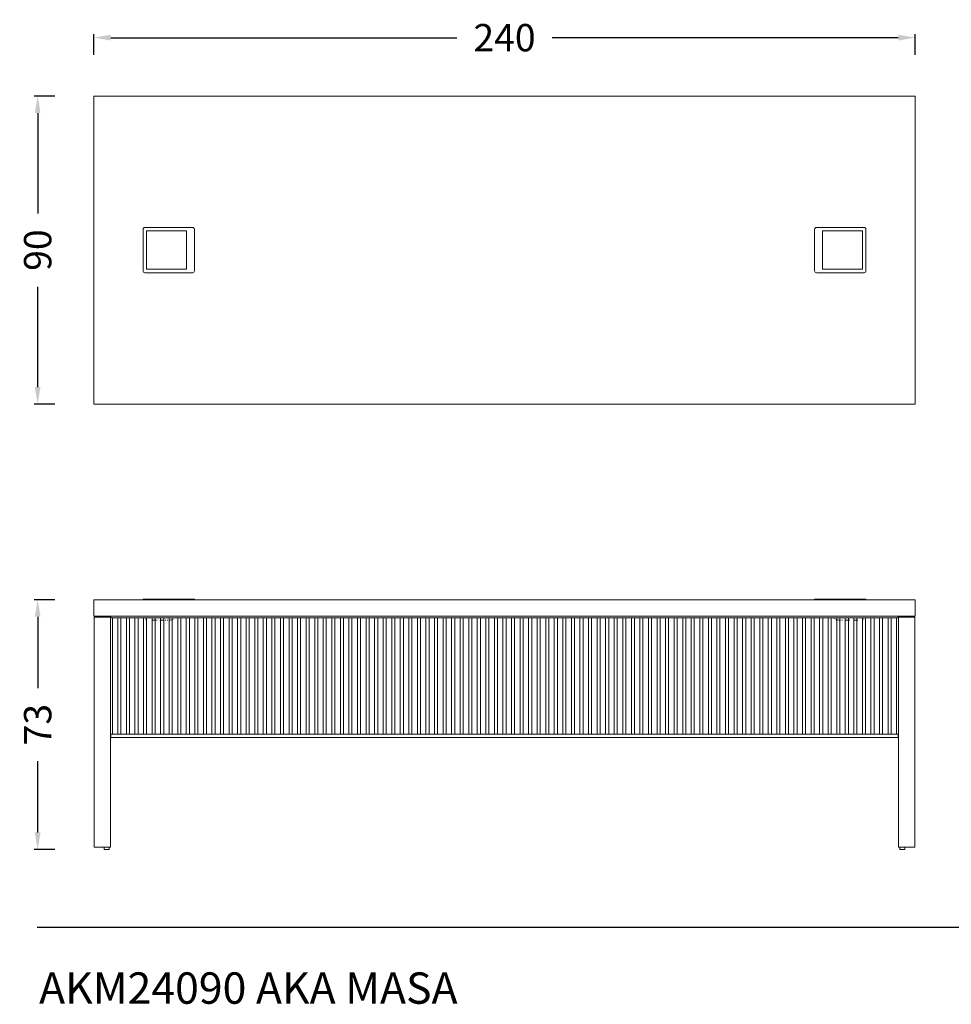
# Model space of a CAD drawing. Units: millimetres. Extents: x 843418 to 858057, y 310161 to 313396.
# Drawn here: x 843418 to 846140, y 310310 to 313186 of the extents above; entities that cross this region are included whole.
import ezdxf

# ---------------------------------------------------------------- set-up
doc = ezdxf.new("R2010")
doc.units = ezdxf.units.MM
doc.header["$LTSCALE"] = 4
doc.header["$MEASUREMENT"] = 0
doc.styles.add('Arial', font='arial.ttf')
doc.styles.add('Century Gothic', font='GOTHIC.TTF', dxfattribs={"height": 1})
doc.dimstyles.new('DİMENTİON', dxfattribs={"dimtxt": 80, "dimasz": 50, "dimexe": 10, "dimexo": 10, "dimgap": 50, "dimtad": 0, "dimdec": 0, "dimlfac": 0.1, "dimzin": 0, "dimdsep": 46, "dimtxsty": 'Arial', "dimcen": 1, "dimclrd": 254, "dimclre": 254, "dimclrt": 254, "dimadec": 0, "dimazin": 0, "dimtfac": 1, "dimtdec": 0, "dimtix": 1, "dimtofl": 0, "dimtmove": 0, "dimatfit": 3, "dimfxl": 0, "dimtolj": 1, "dimtzin": 0, "dimarcsym": 0})

# ---------------------------------------------------------------- blocks, each defined once
blk = doc.blocks.new('*D8')
at = {"color": 254, "lineweight": -2, "ltscale": 4, "transparency": 16777216}
for p, q in [((843634.6, 313083.9), (843634.6, 313143.9)), ((843684.6, 313133.9), (844695.7, 313133.9)), ((845984.6, 313133.9), (844973.5, 313133.9)), ((846034.6, 313083.9), (846034.6, 313143.9))]:
    blk.add_line(p, q, dxfattribs=at)
at = {"color": 254, "ltscale": 4, "transparency": 16777216}
for points in [[(843684.6, 313142.2), (843684.6, 313125.6), (843634.6, 313133.9)], [(845984.6, 313142.2), (845984.6, 313125.6), (846034.6, 313133.9)]]:
    blk.add_solid(points, dxfattribs=at)
at = {"layer": 'Defpoints', "color": 0, "ltscale": 4, "transparency": 16777216}
for p in [(846034.6, 313133.9), (843634.6, 312963.4), (846034.6, 312963.4)]:
    blk.add_point(p, dxfattribs=at)
at = {"color": 254, "ltscale": 4, "transparency": 16777216, "insert": (844834.6, 313133.9), "char_height": 80, "attachment_point": 5, "style": 'Arial'}
blk.add_mtext('\\A1;240', dxfattribs=at)
blk = doc.blocks.new('*D9')
at = {"color": 254, "lineweight": -2, "ltscale": 4, "transparency": 16777216}
for p, q in [((843520.9, 312963.4), (843460.9, 312963.4)), ((843470.9, 312913.4), (843470.9, 312620.6)), ((843470.9, 312113.4), (843470.9, 312406.2)), ((843520.9, 312063.4), (843460.9, 312063.4))]:
    blk.add_line(p, q, dxfattribs=at)
at = {"color": 254, "ltscale": 4, "transparency": 16777216}
for points in [[(843462.5, 312913.4), (843479.2, 312913.4), (843470.9, 312963.4)], [(843462.5, 312113.4), (843479.2, 312113.4), (843470.9, 312063.4)]]:
    blk.add_solid(points, dxfattribs=at)
at = {"layer": 'Defpoints', "color": 0, "ltscale": 4, "transparency": 16777216}
for p in [(843634.6, 312963.4), (843470.9, 312063.4), (843634.6, 312063.4)]:
    blk.add_point(p, dxfattribs=at)
at = {"color": 254, "ltscale": 4, "transparency": 16777216, "insert": (843470.9, 312513.4), "char_height": 80, "attachment_point": 5, "rotation": 90, "style": 'Arial'}
blk.add_mtext('\\A1;90', dxfattribs=at)
blk = doc.blocks.new('*D10')
at = {"color": 254, "lineweight": -2, "ltscale": 4, "transparency": 16777216}
for p, q in [((843520.9, 311492.2), (843460.9, 311492.2)), ((843470.9, 311442.2), (843470.9, 311234.1)), ((843470.9, 310812.2), (843470.9, 311020.2)), ((843520.9, 310762.2), (843460.9, 310762.2))]:
    blk.add_line(p, q, dxfattribs=at)
at = {"color": 254, "ltscale": 4, "transparency": 16777216}
for points in [[(843462.5, 311442.2), (843479.2, 311442.2), (843470.9, 311492.2)], [(843462.5, 310812.2), (843479.2, 310812.2), (843470.9, 310762.2)]]:
    blk.add_solid(points, dxfattribs=at)
at = {"layer": 'Defpoints', "color": 0, "ltscale": 4, "transparency": 16777216}
for p in [(843470.9, 311492.2), (843634.6, 311492.2), (843665.6, 310762.2)]:
    blk.add_point(p, dxfattribs=at)
at = {"color": 254, "ltscale": 4, "transparency": 16777216, "insert": (843470.9, 311127.2), "char_height": 80, "attachment_point": 5, "rotation": 90, "style": 'Arial'}
blk.add_mtext('\\A1;73', dxfattribs=at)

msp = doc.modelspace()

# ---------------------------------------------------------------- linework, layer by layer
at = {"lineweight": 15}
for p, q in [((843634.6, 312063.4), (843634.6, 312963.4)), ((846034.6, 312963.4), (843634.6, 312963.4)), ((846034.6, 312063.4), (846034.6, 312963.4)), ((846034.6, 312063.4), (843634.6, 312063.4)), ((843634.6, 311492.2), (843634.6, 311444.2)), ((843778.6, 311492.2), (843634.6, 311492.2)), ((843778.6, 311492.2), (843778.6, 311494.2)), ((843778.6, 311494.2), (843928.6, 311494.2)), ((843778.6, 311492.2), (843928.6, 311492.2)), ((843928.6, 311492.2), (843928.6, 311494.2)), ((845740.6, 311492.2), (843928.6, 311492.2)), ((845740.6, 311492.2), (845740.6, 311494.2)), ((845740.6, 311494.2), (845890.6, 311494.2)), ((845890.6, 311492.2), (845740.6, 311492.2)), ((845890.6, 311492.2), (845890.6, 311494.2)), ((846034.6, 311492.2), (845890.6, 311492.2)), ((846034.6, 311444.2), (846034.6, 311492.2)), ((843634.6, 311444.2), (843638.6, 311444.2)), ((843635.6, 310769.2), (843635.6, 311441.2)), ((843635.6, 311441.2), (843638.6, 311441.2)), ((843638.6, 311441.2), (843638.6, 311444.2)), ((843680.6, 311444.2), (843638.6, 311444.2)), ((843680.6, 311441.2), (843638.6, 311441.2)), ((843680.6, 311441.2), (843680.6, 311444.2)), ((843680.6, 311444.2), (843684.6, 311444.2)), ((843683.6, 311441.2), (843680.6, 311441.2)), ((843683.6, 310769.2), (843683.6, 311441.2)), ((843684.6, 311444.2), (845984.6, 311444.2)), ((843684.6, 311439.2), (843684.6, 311444.2)), ((843684.6, 311439.2), (843689.1, 311439.2)), ((843689.1, 311439.2), (843705.1, 311439.2)), ((843705.1, 311439.2), (843714.1, 311439.2)), ((843714.1, 311439.2), (843730.1, 311439.2)), ((843730.1, 311439.2), (843739.1, 311439.2)), ((843739.1, 311439.2), (843755.1, 311439.2)), ((843755.1, 311439.2), (843764.1, 311439.2)), ((843764.1, 311439.2), (843780.1, 311439.2)), ((843780.1, 311439.2), (843787.6, 311439.2)), ((843787.6, 311432.2), (843787.6, 311439.2)), ((843787.6, 311439.2), (843789.1, 311439.2)), ((843787.6, 311432.2), (843789.1, 311432.2)), ((843789.1, 311432.2), (843789.1, 311439.2)), ((843789.1, 311439.2), (843805.1, 311439.2)), ((843789.1, 311432.2), (843790.1, 311432.2)), ((843805.1, 311432.2), (843805.1, 311439.2)), ((843805.1, 311439.2), (843814.1, 311439.2)), ((843805.1, 311432.2), (843814.1, 311432.2)), ((843814.1, 311432.2), (843814.1, 311439.2)), ((843814.1, 311439.2), (843830.1, 311439.2)), ((843814.1, 311432.2), (843814.4, 311432.2)), ((843815.1, 311432.2), (843816.4, 311432.2)), ((843818.1, 311432.2), (843820, 311432.2)), ((843827.7, 311432.2), (843829, 311432.2)), ((843830.1, 311432.2), (843830.1, 311439.2)), ((843830.1, 311439.2), (843839.1, 311439.2)), ((843830.1, 311432.2), (843839.1, 311432.2)), ((843839.1, 311432.2), (843839.1, 311439.2)), ((843839.1, 311439.2), (843855.1, 311439.2)), ((843839.1, 311432.2), (843840.1, 311432.2)), ((843843.1, 311432.2), (843845, 311432.2)), ((843849.1, 311432.2), (843851.1, 311432.2)), ((843855.1, 311432.2), (843855.1, 311439.2)), ((843855.1, 311439.2), (843864.1, 311439.2)), ((843855.1, 311432.2), (843857.6, 311432.2)), ((843857.6, 311432.2), (843864.1, 311433.5)), ((843864.1, 311433.5), (843864.1, 311439.2)), ((843864.1, 311439.2), (843880.1, 311439.2)), ((843864.1, 311433.5), (843864.4, 311433.5)), ((843865.1, 311433.7), (843865.2, 311433.7)), ((843865.2, 311433.7), (843866.4, 311434.5)), ((843880.1, 311439.2), (843889.1, 311439.2)), ((843889.1, 311439.2), (843905.1, 311439.2)), ((843905.1, 311439.2), (843914.1, 311439.2)), ((843914.1, 311439.2), (843930.1, 311439.2)), ((843930.1, 311439.2), (843939.1, 311439.2)), ((843939.1, 311439.2), (843955.1, 311439.2)), ((843955.1, 311439.2), (843964.1, 311439.2)), ((843964.1, 311439.2), (843980.1, 311439.2)), ((843980.1, 311439.2), (843989.1, 311439.2)), ((843989.1, 311439.2), (844005.1, 311439.2)), ((844005.1, 311439.2), (844014.1, 311439.2)), ((844014.1, 311439.2), (844030.1, 311439.2)), ((844030.1, 311439.2), (844039.1, 311439.2)), ((844039.1, 311439.2), (844055.1, 311439.2)), ((844055.1, 311439.2), (844064.1, 311439.2)), ((844064.1, 311439.2), (844080.1, 311439.2)), ((844080.1, 311439.2), (844089.1, 311439.2)), ((844089.1, 311439.2), (844105.1, 311439.2)), ((844105.1, 311439.2), (844114.1, 311439.2)), ((844114.1, 311439.2), (844130.1, 311439.2)), ((844130.1, 311439.2), (844139.1, 311439.2)), ((844139.1, 311439.2), (844155.1, 311439.2)), ((844155.1, 311439.2), (844164.1, 311439.2)), ((844164.1, 311439.2), (844180.1, 311439.2)), ((844180.1, 311439.2), (844189.1, 311439.2)), ((844189.1, 311439.2), (844205.1, 311439.2)), ((844205.1, 311439.2), (844214.1, 311439.2)), ((844214.1, 311439.2), (844230.1, 311439.2)), ((844230.1, 311439.2), (844239.1, 311439.2)), ((844239.1, 311439.2), (844255.1, 311439.2)), ((844255.1, 311439.2), (844264.1, 311439.2)), ((844264.1, 311439.2), (844280.1, 311439.2)), ((844280.1, 311439.2), (844289.1, 311439.2)), ((844289.1, 311439.2), (844305.1, 311439.2)), ((844305.1, 311439.2), (844314.1, 311439.2)), ((844314.1, 311439.2), (844330.1, 311439.2)), ((844330.1, 311439.2), (844339.1, 311439.2)), ((844339.1, 311439.2), (844355.1, 311439.2)), ((844355.1, 311439.2), (844364.1, 311439.2)), ((844364.1, 311439.2), (844380.1, 311439.2)), ((844380.1, 311439.2), (844389.1, 311439.2)), ((844389.1, 311439.2), (844405.1, 311439.2)), ((844405.1, 311439.2), (844414.1, 311439.2)), ((844414.1, 311439.2), (844430.1, 311439.2)), ((844430.1, 311439.2), (844439.1, 311439.2)), ((844439.1, 311439.2), (844455.1, 311439.2)), ((844455.1, 311439.2), (844464.1, 311439.2)), ((844464.1, 311439.2), (844480.1, 311439.2)), ((844480.1, 311439.2), (844489.1, 311439.2)), ((844489.1, 311439.2), (844505.1, 311439.2)), ((844505.1, 311439.2), (844514.1, 311439.2)), ((844514.1, 311439.2), (844530.1, 311439.2)), ((844530.1, 311439.2), (844539.1, 311439.2)), ((844539.1, 311439.2), (844555.1, 311439.2)), ((844555.1, 311439.2), (844564.1, 311439.2)), ((844564.1, 311439.2), (844580.1, 311439.2)), ((844580.1, 311439.2), (844589.1, 311439.2)), ((844589.1, 311439.2), (844605.1, 311439.2)), ((844605.1, 311439.2), (844614.1, 311439.2)), ((844614.1, 311439.2), (844630.1, 311439.2)), ((844630.1, 311439.2), (844639.1, 311439.2)), ((844639.1, 311439.2), (844655.1, 311439.2)), ((844655.1, 311439.2), (844664.1, 311439.2)), ((844664.1, 311439.2), (844680.1, 311439.2)), ((844680.1, 311439.2), (844689.1, 311439.2)), ((844689.1, 311439.2), (844705.1, 311439.2)), ((844705.1, 311439.2), (844714.1, 311439.2)), ((844714.1, 311439.2), (844730.1, 311439.2)), ((844730.1, 311439.2), (844739.1, 311439.2)), ((844739.1, 311439.2), (844755.1, 311439.2)), ((844755.1, 311439.2), (844764.1, 311439.2)), ((844764.1, 311439.2), (844780.1, 311439.2)), ((844780.1, 311439.2), (844789.1, 311439.2)), ((844789.1, 311439.2), (844805.1, 311439.2)), ((844805.1, 311439.2), (844814.1, 311439.2)), ((844814.1, 311439.2), (844830.1, 311439.2)), ((844830.1, 311439.2), (844839.1, 311439.2)), ((844839.1, 311439.2), (844855.1, 311439.2)), ((844855.1, 311439.2), (844864.1, 311439.2)), ((844864.1, 311439.2), (844880.1, 311439.2)), ((844880.1, 311439.2), (844889.1, 311439.2)), ((844889.1, 311439.2), (844905.1, 311439.2)), ((844905.1, 311439.2), (844914.1, 311439.2)), ((844914.1, 311439.2), (844930.1, 311439.2)), ((844930.1, 311439.2), (844939.1, 311439.2)), ((844939.1, 311439.2), (844955.1, 311439.2)), ((844955.1, 311439.2), (844964.1, 311439.2)), ((844964.1, 311439.2), (844980.1, 311439.2)), ((844980.1, 311439.2), (844989.1, 311439.2)), ((844989.1, 311439.2), (845005.1, 311439.2)), ((845005.1, 311439.2), (845014.1, 311439.2)), ((845014.1, 311439.2), (845030.1, 311439.2)), ((845030.1, 311439.2), (845039.1, 311439.2)), ((845039.1, 311439.2), (845055.1, 311439.2)), ((845055.1, 311439.2), (845064.1, 311439.2)), ((845064.1, 311439.2), (845080.1, 311439.2)), ((845080.1, 311439.2), (845089.1, 311439.2)), ((845089.1, 311439.2), (845105.1, 311439.2)), ((845105.1, 311439.2), (845114.1, 311439.2)), ((845114.1, 311439.2), (845130.1, 311439.2)), ((845130.1, 311439.2), (845139.1, 311439.2)), ((845139.1, 311439.2), (845155.1, 311439.2)), ((845155.1, 311439.2), (845164.1, 311439.2)), ((845164.1, 311439.2), (845180.1, 311439.2)), ((845180.1, 311439.2), (845189.1, 311439.2)), ((845189.1, 311439.2), (845205.1, 311439.2)), ((845205.1, 311439.2), (845214.1, 311439.2)), ((845214.1, 311439.2), (845230.1, 311439.2)), ((845230.1, 311439.2), (845239.1, 311439.2)), ((845239.1, 311439.2), (845255.1, 311439.2)), ((845255.1, 311439.2), (845264.1, 311439.2)), ((845264.1, 311439.2), (845280.1, 311439.2)), ((845280.1, 311439.2), (845289.1, 311439.2)), ((845289.1, 311439.2), (845305.1, 311439.2)), ((845305.1, 311439.2), (845314.1, 311439.2)), ((845314.1, 311439.2), (845330.1, 311439.2)), ((845330.1, 311439.2), (845339.1, 311439.2)), ((845339.1, 311439.2), (845355.1, 311439.2)), ((845355.1, 311439.2), (845364.1, 311439.2)), ((845364.1, 311439.2), (845380.1, 311439.2)), ((845380.1, 311439.2), (845389.1, 311439.2)), ((845389.1, 311439.2), (845405.1, 311439.2)), ((845405.1, 311439.2), (845414.1, 311439.2)), ((845414.1, 311439.2), (845430.1, 311439.2)), ((845430.1, 311439.2), (845439.1, 311439.2)), ((845439.1, 311439.2), (845455.1, 311439.2)), ((845455.1, 311439.2), (845464.1, 311439.2)), ((845464.1, 311439.2), (845480.1, 311439.2)), ((845480.1, 311439.2), (845489.1, 311439.2)), ((845489.1, 311439.2), (845505.1, 311439.2)), ((845505.1, 311439.2), (845514.1, 311439.2)), ((845514.1, 311439.2), (845530.1, 311439.2)), ((845530.1, 311439.2), (845539.1, 311439.2)), ((845539.1, 311439.2), (845555.1, 311439.2)), ((845555.1, 311439.2), (845564.1, 311439.2)), ((845564.1, 311439.2), (845580.1, 311439.2)), ((845580.1, 311439.2), (845589.1, 311439.2)), ((845589.1, 311439.2), (845605.1, 311439.2)), ((845605.1, 311439.2), (845614.1, 311439.2)), ((845614.1, 311439.2), (845630.1, 311439.2)), ((845630.1, 311439.2), (845639.1, 311439.2)), ((845639.1, 311439.2), (845655.1, 311439.2)), ((845655.1, 311439.2), (845664.1, 311439.2)), ((845664.1, 311439.2), (845680.1, 311439.2)), ((845680.1, 311439.2), (845689.1, 311439.2)), ((845689.1, 311439.2), (845705.1, 311439.2)), ((845705.1, 311439.2), (845714.1, 311439.2)), ((845714.1, 311439.2), (845730.1, 311439.2)), ((845730.1, 311439.2), (845739.1, 311439.2)), ((845739.1, 311439.2), (845755.1, 311439.2)), ((845755.1, 311439.2), (845764.1, 311439.2)), ((845764.1, 311439.2), (845780.1, 311439.2)), ((845780.1, 311439.2), (845789.1, 311439.2)), ((845789.1, 311439.2), (845805.1, 311439.2)), ((845797.4, 311438), (845797.1, 311438.6)), ((845797.4, 311438), (845799.1, 311436.9)), ((845802.7, 311434.5), (845803.9, 311433.7)), ((845803.9, 311433.7), (845804, 311433.7)), ((845805.1, 311433.5), (845805.1, 311439.2)), ((845805.1, 311439.2), (845814.1, 311439.2)), ((845805.1, 311433.5), (845811.6, 311432.2)), ((845811.6, 311432.2), (845814.1, 311432.2)), ((845814.1, 311432.2), (845814.1, 311439.2)), ((845814.1, 311439.2), (845830.1, 311439.2)), ((845814.1, 311432.2), (845816.4, 311432.2)), ((845820, 311432.2), (845822.1, 311432.2)), ((845830.1, 311432.2), (845830.1, 311439.2)), ((845830.1, 311439.2), (845839.1, 311439.2)), ((845830.1, 311432.2), (845839.1, 311432.2)), ((845839.1, 311432.2), (845839.1, 311439.2)), ((845839.1, 311439.2), (845855.1, 311439.2)), ((845839.1, 311432.2), (845840.1, 311432.2)), ((845841.4, 311432.2), (845843.1, 311432.2)), ((845855.1, 311432.2), (845855.1, 311439.2)), ((845855.1, 311439.2), (845864.1, 311439.2)), ((845855.1, 311432.2), (845864.1, 311432.2)), ((845864.1, 311432.2), (845864.1, 311439.2)), ((845864.1, 311439.2), (845880.1, 311439.2)), ((845864.1, 311432.2), (845866.4, 311432.2)), ((845880.1, 311432.2), (845880.1, 311439.2)), ((845880.1, 311439.2), (845881.6, 311439.2)), ((845880.1, 311432.2), (845881.6, 311432.2)), ((845881.6, 311432.2), (845881.6, 311439.2)), ((845881.6, 311439.2), (845889.1, 311439.2)), ((845889.1, 311439.2), (845905.1, 311439.2)), ((845905.1, 311439.2), (845914.1, 311439.2)), ((845914.1, 311439.2), (845930.1, 311439.2)), ((845930.1, 311439.2), (845939.1, 311439.2)), ((845939.1, 311439.2), (845955.1, 311439.2)), ((845955.1, 311439.2), (845964.1, 311439.2)), ((845964.1, 311439.2), (845980.1, 311439.2)), ((845980.1, 311439.2), (845984.6, 311439.2)), ((845984.6, 311439.2), (845984.6, 311444.2)), ((845984.6, 311444.2), (845988.6, 311444.2)), ((845985.6, 310769.2), (845985.6, 311441.2)), ((845988.6, 311441.2), (845985.6, 311441.2)), ((845988.6, 311444.2), (846030.6, 311444.2)), ((845988.6, 311441.2), (845988.6, 311444.2)), ((845988.6, 311441.2), (846030.6, 311441.2)), ((846030.6, 311444.2), (846034.6, 311444.2)), ((846030.6, 311441.2), (846030.6, 311444.2)), ((846033.6, 311441.2), (846030.6, 311441.2)), ((846033.6, 310769.2), (846033.6, 311441.2)), ((843689.1, 311099.2), (843684.6, 311099.2)), ((843684.6, 311089.2), (843684.6, 311099.2)), ((843684.6, 311089.2), (845984.6, 311089.2)), ((843689.1, 311099.2), (843705.1, 311099.2)), ((843714.1, 311099.2), (843705.1, 311099.2)), ((843714.1, 311099.2), (843730.1, 311099.2)), ((843739.1, 311099.2), (843730.1, 311099.2)), ((843739.1, 311099.2), (843755.1, 311099.2)), ((843764.1, 311099.2), (843755.1, 311099.2)), ((843764.1, 311099.2), (843780.1, 311099.2)), ((843789.1, 311099.2), (843780.1, 311099.2)), ((843789.1, 311099.2), (843805.1, 311099.2)), ((843814.1, 311099.2), (843805.1, 311099.2)), ((843814.1, 311099.2), (843830.1, 311099.2)), ((843839.1, 311099.2), (843830.1, 311099.2)), ((843839.1, 311099.2), (843855.1, 311099.2)), ((843864.1, 311099.2), (843855.1, 311099.2)), ((843864.1, 311099.2), (843880.1, 311099.2)), ((843889.1, 311099.2), (843880.1, 311099.2)), ((843889.1, 311099.2), (843905.1, 311099.2)), ((843914.1, 311099.2), (843905.1, 311099.2)), ((843914.1, 311099.2), (843930.1, 311099.2)), ((843939.1, 311099.2), (843930.1, 311099.2)), ((843939.1, 311099.2), (843955.1, 311099.2)), ((843964.1, 311099.2), (843955.1, 311099.2)), ((843964.1, 311099.2), (843980.1, 311099.2)), ((843989.1, 311099.2), (843980.1, 311099.2)), ((843989.1, 311099.2), (844005.1, 311099.2)), ((844014.1, 311099.2), (844005.1, 311099.2)), ((844014.1, 311099.2), (844030.1, 311099.2)), ((844039.1, 311099.2), (844030.1, 311099.2)), ((844039.1, 311099.2), (844055.1, 311099.2)), ((844064.1, 311099.2), (844055.1, 311099.2)), ((844064.1, 311099.2), (844080.1, 311099.2)), ((844089.1, 311099.2), (844080.1, 311099.2)), ((844089.1, 311099.2), (844105.1, 311099.2)), ((844114.1, 311099.2), (844105.1, 311099.2)), ((844114.1, 311099.2), (844130.1, 311099.2)), ((844139.1, 311099.2), (844130.1, 311099.2)), ((844139.1, 311099.2), (844155.1, 311099.2)), ((844164.1, 311099.2), (844155.1, 311099.2)), ((844164.1, 311099.2), (844180.1, 311099.2)), ((844189.1, 311099.2), (844180.1, 311099.2)), ((844189.1, 311099.2), (844205.1, 311099.2)), ((844214.1, 311099.2), (844205.1, 311099.2)), ((844214.1, 311099.2), (844230.1, 311099.2)), ((844239.1, 311099.2), (844230.1, 311099.2)), ((844239.1, 311099.2), (844255.1, 311099.2)), ((844264.1, 311099.2), (844255.1, 311099.2)), ((844264.1, 311099.2), (844280.1, 311099.2)), ((844289.1, 311099.2), (844280.1, 311099.2)), ((844289.1, 311099.2), (844305.1, 311099.2)), ((844314.1, 311099.2), (844305.1, 311099.2)), ((844314.1, 311099.2), (844330.1, 311099.2)), ((844339.1, 311099.2), (844330.1, 311099.2)), ((844339.1, 311099.2), (844355.1, 311099.2)), ((844364.1, 311099.2), (844355.1, 311099.2)), ((844364.1, 311099.2), (844380.1, 311099.2)), ((844389.1, 311099.2), (844380.1, 311099.2)), ((844389.1, 311099.2), (844405.1, 311099.2)), ((844414.1, 311099.2), (844405.1, 311099.2)), ((844414.1, 311099.2), (844430.1, 311099.2)), ((844439.1, 311099.2), (844430.1, 311099.2)), ((844439.1, 311099.2), (844455.1, 311099.2)), ((844464.1, 311099.2), (844455.1, 311099.2)), ((844464.1, 311099.2), (844480.1, 311099.2)), ((844489.1, 311099.2), (844480.1, 311099.2)), ((844489.1, 311099.2), (844505.1, 311099.2)), ((844514.1, 311099.2), (844505.1, 311099.2)), ((844514.1, 311099.2), (844530.1, 311099.2)), ((844539.1, 311099.2), (844530.1, 311099.2)), ((844539.1, 311099.2), (844555.1, 311099.2)), ((844564.1, 311099.2), (844555.1, 311099.2)), ((844564.1, 311099.2), (844580.1, 311099.2)), ((844589.1, 311099.2), (844580.1, 311099.2)), ((844589.1, 311099.2), (844605.1, 311099.2)), ((844614.1, 311099.2), (844605.1, 311099.2)), ((844614.1, 311099.2), (844630.1, 311099.2)), ((844639.1, 311099.2), (844630.1, 311099.2)), ((844639.1, 311099.2), (844655.1, 311099.2)), ((844664.1, 311099.2), (844655.1, 311099.2)), ((844664.1, 311099.2), (844680.1, 311099.2)), ((844689.1, 311099.2), (844680.1, 311099.2)), ((844689.1, 311099.2), (844705.1, 311099.2)), ((844714.1, 311099.2), (844705.1, 311099.2)), ((844714.1, 311099.2), (844730.1, 311099.2)), ((844739.1, 311099.2), (844730.1, 311099.2)), ((844739.1, 311099.2), (844755.1, 311099.2)), ((844764.1, 311099.2), (844755.1, 311099.2)), ((844764.1, 311099.2), (844780.1, 311099.2)), ((844789.1, 311099.2), (844780.1, 311099.2)), ((844789.1, 311099.2), (844805.1, 311099.2)), ((844814.1, 311099.2), (844805.1, 311099.2)), ((844814.1, 311099.2), (844830.1, 311099.2)), ((844839.1, 311099.2), (844830.1, 311099.2)), ((844839.1, 311099.2), (844855.1, 311099.2)), ((844864.1, 311099.2), (844855.1, 311099.2)), ((844864.1, 311099.2), (844880.1, 311099.2)), ((844889.1, 311099.2), (844880.1, 311099.2)), ((844889.1, 311099.2), (844905.1, 311099.2)), ((844914.1, 311099.2), (844905.1, 311099.2)), ((844914.1, 311099.2), (844930.1, 311099.2)), ((844939.1, 311099.2), (844930.1, 311099.2)), ((844939.1, 311099.2), (844955.1, 311099.2)), ((844964.1, 311099.2), (844955.1, 311099.2)), ((844964.1, 311099.2), (844980.1, 311099.2)), ((844989.1, 311099.2), (844980.1, 311099.2)), ((844989.1, 311099.2), (845005.1, 311099.2)), ((845014.1, 311099.2), (845005.1, 311099.2)), ((845014.1, 311099.2), (845030.1, 311099.2)), ((845039.1, 311099.2), (845030.1, 311099.2)), ((845039.1, 311099.2), (845055.1, 311099.2)), ((845064.1, 311099.2), (845055.1, 311099.2)), ((845064.1, 311099.2), (845080.1, 311099.2)), ((845089.1, 311099.2), (845080.1, 311099.2)), ((845089.1, 311099.2), (845105.1, 311099.2)), ((845114.1, 311099.2), (845105.1, 311099.2)), ((845114.1, 311099.2), (845130.1, 311099.2)), ((845139.1, 311099.2), (845130.1, 311099.2)), ((845139.1, 311099.2), (845155.1, 311099.2)), ((845164.1, 311099.2), (845155.1, 311099.2)), ((845164.1, 311099.2), (845180.1, 311099.2)), ((845189.1, 311099.2), (845180.1, 311099.2)), ((845189.1, 311099.2), (845205.1, 311099.2)), ((845214.1, 311099.2), (845205.1, 311099.2)), ((845214.1, 311099.2), (845230.1, 311099.2)), ((845239.1, 311099.2), (845230.1, 311099.2)), ((845239.1, 311099.2), (845255.1, 311099.2)), ((845264.1, 311099.2), (845255.1, 311099.2)), ((845264.1, 311099.2), (845280.1, 311099.2)), ((845289.1, 311099.2), (845280.1, 311099.2)), ((845289.1, 311099.2), (845305.1, 311099.2)), ((845314.1, 311099.2), (845305.1, 311099.2)), ((845314.1, 311099.2), (845330.1, 311099.2)), ((845339.1, 311099.2), (845330.1, 311099.2)), ((845339.1, 311099.2), (845355.1, 311099.2)), ((845364.1, 311099.2), (845355.1, 311099.2)), ((845364.1, 311099.2), (845380.1, 311099.2)), ((845389.1, 311099.2), (845380.1, 311099.2)), ((845389.1, 311099.2), (845405.1, 311099.2)), ((845414.1, 311099.2), (845405.1, 311099.2)), ((845414.1, 311099.2), (845430.1, 311099.2)), ((845439.1, 311099.2), (845430.1, 311099.2)), ((845439.1, 311099.2), (845455.1, 311099.2)), ((845464.1, 311099.2), (845455.1, 311099.2)), ((845464.1, 311099.2), (845480.1, 311099.2)), ((845489.1, 311099.2), (845480.1, 311099.2)), ((845489.1, 311099.2), (845505.1, 311099.2)), ((845514.1, 311099.2), (845505.1, 311099.2)), ((845514.1, 311099.2), (845530.1, 311099.2)), ((845539.1, 311099.2), (845530.1, 311099.2)), ((845539.1, 311099.2), (845555.1, 311099.2)), ((845564.1, 311099.2), (845555.1, 311099.2)), ((845564.1, 311099.2), (845580.1, 311099.2)), ((845589.1, 311099.2), (845580.1, 311099.2)), ((845589.1, 311099.2), (845605.1, 311099.2)), ((845614.1, 311099.2), (845605.1, 311099.2)), ((845614.1, 311099.2), (845630.1, 311099.2)), ((845639.1, 311099.2), (845630.1, 311099.2)), ((845639.1, 311099.2), (845655.1, 311099.2)), ((845664.1, 311099.2), (845655.1, 311099.2)), ((845664.1, 311099.2), (845680.1, 311099.2)), ((845689.1, 311099.2), (845680.1, 311099.2)), ((845689.1, 311099.2), (845705.1, 311099.2)), ((845714.1, 311099.2), (845705.1, 311099.2)), ((845714.1, 311099.2), (845730.1, 311099.2)), ((845739.1, 311099.2), (845730.1, 311099.2)), ((845739.1, 311099.2), (845755.1, 311099.2)), ((845764.1, 311099.2), (845755.1, 311099.2)), ((845764.1, 311099.2), (845780.1, 311099.2)), ((845789.1, 311099.2), (845780.1, 311099.2)), ((845789.1, 311099.2), (845805.1, 311099.2)), ((845814.1, 311099.2), (845805.1, 311099.2)), ((845814.1, 311099.2), (845830.1, 311099.2)), ((845839.1, 311099.2), (845830.1, 311099.2)), ((845839.1, 311099.2), (845855.1, 311099.2)), ((845864.1, 311099.2), (845855.1, 311099.2)), ((845864.1, 311099.2), (845880.1, 311099.2)), ((845889.1, 311099.2), (845880.1, 311099.2)), ((845889.1, 311099.2), (845905.1, 311099.2)), ((845914.1, 311099.2), (845905.1, 311099.2)), ((845914.1, 311099.2), (845930.1, 311099.2)), ((845939.1, 311099.2), (845930.1, 311099.2)), ((845939.1, 311099.2), (845955.1, 311099.2)), ((845964.1, 311099.2), (845955.1, 311099.2)), ((845964.1, 311099.2), (845980.1, 311099.2)), ((845984.6, 311099.2), (845980.1, 311099.2)), ((845984.6, 311099.2), (845984.6, 311089.2)), ((843665.6, 310769.2), (843635.6, 310769.2)), ((843665.6, 310769.2), (843665.6, 310762.2)), ((843679.5, 310769.2), (843665.6, 310769.2)), ((843679.5, 310769.2), (843683.6, 310769.2)), ((843679.5, 310769.2), (843679.5, 310762.2)), ((845985.6, 310769.2), (845989.7, 310769.2)), ((845989.7, 310769.2), (845989.7, 310762.2)), ((845989.7, 310769.2), (846003.6, 310769.2)), ((846003.6, 310769.2), (846003.6, 310762.2)), ((846003.6, 310769.2), (846033.6, 310769.2)), ((843665.6, 310762.2), (843679.5, 310762.2)), ((845989.7, 310762.2), (846003.6, 310762.2))]:
    msp.add_line(p, q, dxfattribs=at)
at = {"color": 252, "lineweight": 15, "true_color": 0x939598}
for p, q in [((843689.1, 311099.2), (843689.1, 311439.2)), ((843705.1, 311099.2), (843705.1, 311439.2)), ((843714.1, 311099.2), (843714.1, 311439.2)), ((843730.1, 311099.2), (843730.1, 311439.2)), ((843739.1, 311099.2), (843739.1, 311439.2)), ((843755.1, 311099.2), (843755.1, 311439.2)), ((843764.1, 311099.2), (843764.1, 311439.2)), ((843780.1, 311099.2), (843780.1, 311439.2)), ((843789.1, 311099.2), (843789.1, 311432.2)), ((843805.1, 311099.2), (843805.1, 311432.2)), ((843814.1, 311099.2), (843814.1, 311432.2)), ((843830.1, 311099.2), (843830.1, 311432.2)), ((843839.1, 311099.2), (843839.1, 311432.2)), ((843855.1, 311099.2), (843855.1, 311432.2)), ((843864.1, 311099.2), (843864.1, 311433.5)), ((843880.1, 311099.2), (843880.1, 311439.2)), ((843889.1, 311099.2), (843889.1, 311439.2)), ((843905.1, 311099.2), (843905.1, 311439.2)), ((843914.1, 311099.2), (843914.1, 311439.2)), ((843930.1, 311099.2), (843930.1, 311439.2)), ((843939.1, 311099.2), (843939.1, 311439.2)), ((843955.1, 311099.2), (843955.1, 311439.2)), ((843964.1, 311099.2), (843964.1, 311439.2)), ((843980.1, 311099.2), (843980.1, 311439.2)), ((843989.1, 311099.2), (843989.1, 311439.2)), ((844005.1, 311099.2), (844005.1, 311439.2)), ((844014.1, 311099.2), (844014.1, 311439.2)), ((844030.1, 311099.2), (844030.1, 311439.2)), ((844039.1, 311099.2), (844039.1, 311439.2)), ((844055.1, 311099.2), (844055.1, 311439.2)), ((844064.1, 311099.2), (844064.1, 311439.2)), ((844080.1, 311099.2), (844080.1, 311439.2)), ((844089.1, 311099.2), (844089.1, 311439.2)), ((844105.1, 311099.2), (844105.1, 311439.2)), ((844114.1, 311099.2), (844114.1, 311439.2)), ((844130.1, 311099.2), (844130.1, 311439.2)), ((844139.1, 311099.2), (844139.1, 311439.2)), ((844155.1, 311099.2), (844155.1, 311439.2)), ((844164.1, 311099.2), (844164.1, 311439.2)), ((844180.1, 311099.2), (844180.1, 311439.2)), ((844189.1, 311099.2), (844189.1, 311439.2)), ((844205.1, 311099.2), (844205.1, 311439.2)), ((844214.1, 311099.2), (844214.1, 311439.2)), ((844230.1, 311099.2), (844230.1, 311439.2)), ((844239.1, 311099.2), (844239.1, 311439.2)), ((844255.1, 311099.2), (844255.1, 311439.2)), ((844264.1, 311099.2), (844264.1, 311439.2)), ((844280.1, 311099.2), (844280.1, 311439.2)), ((844289.1, 311099.2), (844289.1, 311439.2)), ((844305.1, 311099.2), (844305.1, 311439.2)), ((844314.1, 311099.2), (844314.1, 311439.2)), ((844330.1, 311099.2), (844330.1, 311439.2)), ((844339.1, 311099.2), (844339.1, 311439.2)), ((844355.1, 311099.2), (844355.1, 311439.2)), ((844364.1, 311099.2), (844364.1, 311439.2)), ((844380.1, 311099.2), (844380.1, 311439.2)), ((844389.1, 311099.2), (844389.1, 311439.2)), ((844405.1, 311099.2), (844405.1, 311439.2)), ((844414.1, 311099.2), (844414.1, 311439.2)), ((844430.1, 311099.2), (844430.1, 311439.2)), ((844439.1, 311099.2), (844439.1, 311439.2)), ((844455.1, 311099.2), (844455.1, 311439.2)), ((844464.1, 311099.2), (844464.1, 311439.2)), ((844480.1, 311099.2), (844480.1, 311439.2)), ((844489.1, 311099.2), (844489.1, 311439.2)), ((844505.1, 311099.2), (844505.1, 311439.2)), ((844514.1, 311099.2), (844514.1, 311439.2)), ((844530.1, 311099.2), (844530.1, 311439.2)), ((844539.1, 311099.2), (844539.1, 311439.2)), ((844555.1, 311099.2), (844555.1, 311439.2)), ((844564.1, 311099.2), (844564.1, 311439.2)), ((844580.1, 311099.2), (844580.1, 311439.2)), ((844589.1, 311099.2), (844589.1, 311439.2)), ((844605.1, 311099.2), (844605.1, 311439.2)), ((844614.1, 311099.2), (844614.1, 311439.2)), ((844630.1, 311099.2), (844630.1, 311439.2)), ((844639.1, 311099.2), (844639.1, 311439.2)), ((844655.1, 311099.2), (844655.1, 311439.2)), ((844664.1, 311099.2), (844664.1, 311439.2)), ((844680.1, 311099.2), (844680.1, 311439.2)), ((844689.1, 311099.2), (844689.1, 311439.2)), ((844705.1, 311099.2), (844705.1, 311439.2)), ((844714.1, 311099.2), (844714.1, 311439.2)), ((844730.1, 311099.2), (844730.1, 311439.2)), ((844739.1, 311099.2), (844739.1, 311439.2)), ((844755.1, 311099.2), (844755.1, 311439.2)), ((844764.1, 311099.2), (844764.1, 311439.2)), ((844780.1, 311099.2), (844780.1, 311439.2)), ((844789.1, 311099.2), (844789.1, 311439.2)), ((844805.1, 311099.2), (844805.1, 311439.2)), ((844814.1, 311099.2), (844814.1, 311439.2)), ((844830.1, 311099.2), (844830.1, 311439.2)), ((844839.1, 311099.2), (844839.1, 311439.2)), ((844855.1, 311099.2), (844855.1, 311439.2)), ((844864.1, 311099.2), (844864.1, 311439.2)), ((844880.1, 311099.2), (844880.1, 311439.2)), ((844889.1, 311099.2), (844889.1, 311439.2)), ((844905.1, 311099.2), (844905.1, 311439.2)), ((844914.1, 311099.2), (844914.1, 311439.2)), ((844930.1, 311099.2), (844930.1, 311439.2)), ((844939.1, 311099.2), (844939.1, 311439.2)), ((844955.1, 311099.2), (844955.1, 311439.2)), ((844964.1, 311099.2), (844964.1, 311439.2)), ((844980.1, 311099.2), (844980.1, 311439.2)), ((844989.1, 311099.2), (844989.1, 311439.2)), ((845005.1, 311099.2), (845005.1, 311439.2)), ((845014.1, 311099.2), (845014.1, 311439.2)), ((845030.1, 311099.2), (845030.1, 311439.2)), ((845039.1, 311099.2), (845039.1, 311439.2)), ((845055.1, 311099.2), (845055.1, 311439.2)), ((845064.1, 311099.2), (845064.1, 311439.2)), ((845080.1, 311099.2), (845080.1, 311439.2)), ((845089.1, 311099.2), (845089.1, 311439.2)), ((845105.1, 311099.2), (845105.1, 311439.2)), ((845114.1, 311099.2), (845114.1, 311439.2)), ((845130.1, 311099.2), (845130.1, 311439.2)), ((845139.1, 311099.2), (845139.1, 311439.2)), ((845155.1, 311099.2), (845155.1, 311439.2)), ((845164.1, 311099.2), (845164.1, 311439.2)), ((845180.1, 311099.2), (845180.1, 311439.2)), ((845189.1, 311099.2), (845189.1, 311439.2)), ((845205.1, 311099.2), (845205.1, 311439.2)), ((845214.1, 311099.2), (845214.1, 311439.2)), ((845230.1, 311099.2), (845230.1, 311439.2)), ((845239.1, 311099.2), (845239.1, 311439.2)), ((845255.1, 311099.2), (845255.1, 311439.2)), ((845264.1, 311099.2), (845264.1, 311439.2)), ((845280.1, 311099.2), (845280.1, 311439.2)), ((845289.1, 311099.2), (845289.1, 311439.2)), ((845305.1, 311099.2), (845305.1, 311439.2)), ((845314.1, 311099.2), (845314.1, 311439.2)), ((845330.1, 311099.2), (845330.1, 311439.2)), ((845339.1, 311099.2), (845339.1, 311439.2)), ((845355.1, 311099.2), (845355.1, 311439.2)), ((845364.1, 311099.2), (845364.1, 311439.2)), ((845380.1, 311099.2), (845380.1, 311439.2)), ((845389.1, 311099.2), (845389.1, 311439.2)), ((845405.1, 311099.2), (845405.1, 311439.2)), ((845414.1, 311099.2), (845414.1, 311439.2)), ((845430.1, 311099.2), (845430.1, 311439.2)), ((845439.1, 311099.2), (845439.1, 311439.2)), ((845455.1, 311099.2), (845455.1, 311439.2)), ((845464.1, 311099.2), (845464.1, 311439.2)), ((845480.1, 311099.2), (845480.1, 311439.2)), ((845489.1, 311099.2), (845489.1, 311439.2)), ((845505.1, 311099.2), (845505.1, 311439.2)), ((845514.1, 311099.2), (845514.1, 311439.2)), ((845530.1, 311099.2), (845530.1, 311439.2)), ((845539.1, 311099.2), (845539.1, 311439.2)), ((845555.1, 311099.2), (845555.1, 311439.2)), ((845564.1, 311099.2), (845564.1, 311439.2)), ((845580.1, 311099.2), (845580.1, 311439.2)), ((845589.1, 311099.2), (845589.1, 311439.2)), ((845605.1, 311099.2), (845605.1, 311439.2)), ((845614.1, 311099.2), (845614.1, 311439.2)), ((845630.1, 311099.2), (845630.1, 311439.2)), ((845639.1, 311099.2), (845639.1, 311439.2)), ((845655.1, 311099.2), (845655.1, 311439.2)), ((845664.1, 311099.2), (845664.1, 311439.2)), ((845680.1, 311099.2), (845680.1, 311439.2)), ((845689.1, 311099.2), (845689.1, 311439.2)), ((845705.1, 311099.2), (845705.1, 311439.2)), ((845714.1, 311099.2), (845714.1, 311439.2)), ((845730.1, 311099.2), (845730.1, 311439.2)), ((845739.1, 311099.2), (845739.1, 311439.2)), ((845755.1, 311099.2), (845755.1, 311439.2)), ((845764.1, 311099.2), (845764.1, 311439.2)), ((845780.1, 311099.2), (845780.1, 311439.2)), ((845789.1, 311099.2), (845789.1, 311439.2)), ((845805.1, 311099.2), (845805.1, 311433.5)), ((845814.1, 311099.2), (845814.1, 311432.2)), ((845830.1, 311099.2), (845830.1, 311432.2)), ((845839.1, 311099.2), (845839.1, 311432.2)), ((845855.1, 311099.2), (845855.1, 311432.2)), ((845864.1, 311099.2), (845864.1, 311432.2)), ((845880.1, 311099.2), (845880.1, 311432.2)), ((845889.1, 311099.2), (845889.1, 311439.2)), ((845905.1, 311099.2), (845905.1, 311439.2)), ((845914.1, 311099.2), (845914.1, 311439.2)), ((845930.1, 311099.2), (845930.1, 311439.2)), ((845939.1, 311099.2), (845939.1, 311439.2)), ((845955.1, 311099.2), (845955.1, 311439.2)), ((845964.1, 311099.2), (845964.1, 311439.2)), ((845980.1, 311099.2), (845980.1, 311439.2))]:
    msp.add_line(p, q, dxfattribs=at)
at = {"color": 251, "ltscale": 4}
msp.add_line((843469, 310535.7), (847492.9, 310535.7), dxfattribs=at)
at = {"lineweight": 15}
for points in [[(843634.6, 312963.4), (846034.6, 312963.4), (846034.6, 312063.4), (843634.6, 312063.4)], [(843778.6, 312452.4), (843779, 312450.5), (843780, 312448.9), (843781.7, 312447.8), (843783.6, 312447.4), (843923.6, 312447.4), (843925.5, 312447.8), (843927.1, 312448.9), (843928.2, 312450.5), (843928.6, 312452.4), (843928.6, 312574.4), (843928.2, 312576.3), (843927.1, 312577.9), (843925.5, 312579), (843923.6, 312579.4), (843783.6, 312579.4), (843781.7, 312579), (843780, 312577.9), (843779, 312576.3), (843778.6, 312574.4)], [(845890.6, 312452.4), (845890.2, 312450.5), (845889.1, 312448.9), (845887.5, 312447.8), (845885.6, 312447.4), (845745.6, 312447.4), (845743.7, 312447.8), (845742, 312448.9), (845741, 312450.5), (845740.6, 312452.4), (845740.6, 312574.4), (845741, 312576.3), (845742, 312577.9), (845743.7, 312579), (845745.6, 312579.4), (845885.6, 312579.4), (845887.5, 312579), (845889.1, 312577.9), (845890.2, 312576.3), (845890.6, 312574.4)], [(843788.6, 312569.4), (843788.6, 312457.4), (843905.2, 312457.4), (843905.2, 312569.4)], [(845880.6, 312569.4), (845880.6, 312457.4), (845764, 312457.4), (845764, 312569.4)]]:
    msp.add_lwpolyline(points, close=True, dxfattribs=at)

# ---------------------------------------------------------------- texts
at = {"color": 251, "lineweight": 9, "true_color": 0x636466, "insert": (843475.1, 310403.6), "char_height": 100, "attachment_point": 1, "style": 'Century Gothic'}
msp.add_mtext('{\\fCentury Gothic|b1|i0|c162|p34;\\H0.91667x;AKM24090 \\fCentury Gothic|b0|i0|c162|p34;AKA MASA}', dxfattribs=at)

# ---------------------------------------------------------------- dimensions: what is measured, and where the dimension line sits
at = {"color": 251, "ltscale": 4}
dim = msp.add_linear_dim(base=(846034.6, 313133.9), p1=(843634.6, 312963.4), p2=(846034.6, 312963.4), dimstyle='DİMENTİON', dxfattribs=at)
dim.commit()
dim.dimension.update_dxf_attribs({"geometry": '*D8', "text_midpoint": (844834.6, 313133.9)})
for base, p1, p2, picture, middle in [((843470.9, 312063.4), (843634.6, 312963.4), (843634.6, 312063.4), '*D9', (843470.9, 312513.4)), ((843470.9, 311492.2), (843665.6, 310762.2), (843634.6, 311492.2), '*D10', (843470.9, 311127.2))]:
    dim = msp.add_linear_dim(base=base, p1=p1, p2=p2, angle=90, dimstyle='DİMENTİON', dxfattribs=at)
    dim.commit()
    dim.dimension.update_dxf_attribs({"geometry": picture, "text_midpoint": middle})

doc.saveas('drawing.dxf')
